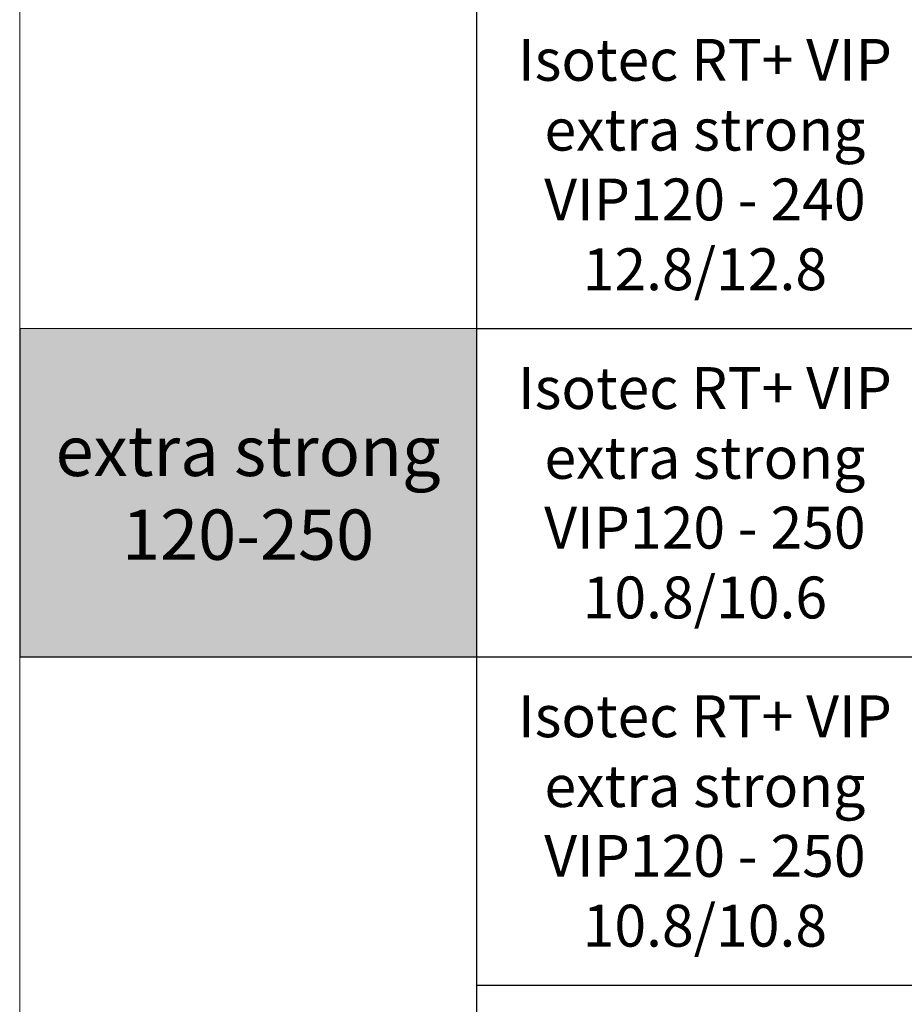
# Model space of a CAD drawing. Units: millimetres. Extents: x 8454 to 35566, y 14954 to 165814.
# Drawn here: x 8454 to 13735, y 22367 to 28245 of the extents above; entities that cross this region are included whole.
import ezdxf

# ---------------------------------------------------------------- set-up
doc = ezdxf.new("R2010")
doc.units = ezdxf.units.MM
doc.styles.get("Standard").update_dxf_attribs({"font": 'arial.ttf'})

# ---------------------------------------------------------------- blocks, each defined once
blk = doc.blocks.new('*T1')
at = {"color": 0, "linetype": 'ByBlock', "lineweight": -2, "transparency": 16777216}
for p, q in [((2727.3, 0), (27112.4, 0)), ((2727.3, 0), (2727.3, -150860.2)), ((27112.4, 0), (27112.4, -150860.2)), ((2727.3, -3011.5), (27112.4, -3011.5)), ((5454.5, -3011.5), (5454.5, -98266)), ((10187.2, -3011.5), (10187.2, -98266)), ((14919.8, -3011.5), (14919.8, -98266)), ((19652.5, -3011.5), (19652.5, -98266)), ((24385.1, -3011.5), (24385.1, -98266)), ((0, -4214.5), (27112.4, -4214.5)), ((0, -4214.5), (0, -6173.9)), ((0, -6173.9), (27112.4, -6173.9)), ((2727.3, -8133.3), (27112.4, -8133.3)), ((2727.3, -10092.7), (27112.4, -10092.7)), ((2727.3, -12052.1), (27112.4, -12052.1)), ((2727.3, -14011.6), (27112.4, -14011.6)), ((2727.3, -15971), (27112.4, -15971)), ((2727.3, -17930.4), (27112.4, -17930.4)), ((0, -19889.8), (27112.4, -19889.8)), ((0, -19889.8), (0, -21849.2)), ((0, -21849.2), (27112.4, -21849.2)), ((2727.3, -23808.6), (27112.4, -23808.6)), ((2727.3, -25768), (27112.4, -25768)), ((2727.3, -27727.4), (27112.4, -27727.4)), ((2727.3, -29686.8), (27112.4, -29686.8)), ((2727.3, -31646.2), (27112.4, -31646.2)), ((2727.3, -33605.6), (27112.4, -33605.6)), ((0, -35565), (0, -37524.4)), ((2727.3, -35565), (27112.4, -35565)), ((0, -37524.4), (27112.4, -37524.4)), ((2727.3, -39483.8), (27112.4, -39483.8)), ((2727.3, -41443.2), (27112.4, -41443.2)), ((2727.3, -43402.6), (27112.4, -43402.6)), ((2727.3, -45362), (27112.4, -45362)), ((2727.3, -47321.5), (27112.4, -47321.5)), ((2727.3, -49280.9), (27112.4, -49280.9)), ((0, -51240.3), (0, -53199.7)), ((2727.3, -51240.3), (27112.4, -51240.3)), ((0, -53199.7), (27112.4, -53199.7)), ((2727.3, -55159.1), (27112.4, -55159.1)), ((2727.3, -57118.5), (27112.4, -57118.5)), ((2727.3, -59077.9), (27112.4, -59077.9)), ((2727.3, -61037.3), (27112.4, -61037.3)), ((2727.3, -62996.7), (27112.4, -62996.7)), ((2727.3, -64956.1), (27112.4, -64956.1)), ((0, -66915.5), (0, -68874.9)), ((2727.3, -66915.5), (27112.4, -66915.5)), ((0, -68874.9), (27112.4, -68874.9)), ((2727.3, -70834.3), (27112.4, -70834.3)), ((2727.3, -72793.7), (27112.4, -72793.7)), ((2727.3, -74753.1), (27112.4, -74753.1)), ((2727.3, -76712.5), (27112.4, -76712.5)), ((2727.3, -78671.9), (27112.4, -78671.9)), ((2727.3, -80631.4), (27112.4, -80631.4)), ((0, -82590.8), (0, -84550.2)), ((2727.3, -82590.8), (27112.4, -82590.8)), ((0, -84550.2), (27112.4, -84550.2)), ((2727.3, -86509.6), (27112.4, -86509.6)), ((2727.3, -88469), (27112.4, -88469)), ((2727.3, -90428.4), (27112.4, -90428.4)), ((2727.3, -92387.8), (27112.4, -92387.8)), ((2727.3, -94347.2), (27112.4, -94347.2)), ((2727.3, -96306.6), (27112.4, -96306.6)), ((2727.3, -98266), (27112.4, -98266)), ((0, -100225.4), (0, -102184.8)), ((2727.3, -100225.4), (27112.4, -100225.4)), ((5454.5, -100225.4), (5454.5, -149657.2)), ((10187.2, -100225.4), (10187.2, -149657.2)), ((14919.8, -100225.4), (14919.8, -149657.2)), ((19652.5, -100225.4), (19652.5, -149657.2)), ((24385.1, -100225.4), (24385.1, -149657.2)), ((0, -102184.8), (27112.4, -102184.8)), ((2727.3, -104144.2), (27112.4, -104144.2)), ((2727.3, -106103.6), (27112.4, -106103.6)), ((0, -108063), (0, -110022.4)), ((2727.3, -108063), (27112.4, -108063)), ((0, -110022.4), (27112.4, -110022.4)), ((2727.3, -111981.8), (27112.4, -111981.8)), ((2727.3, -113941.3), (27112.4, -113941.3)), ((0, -115900.7), (0, -117860.1)), ((2727.3, -115900.7), (27112.4, -115900.7)), ((0, -117860.1), (27112.4, -117860.1)), ((2727.3, -119819.5), (27112.4, -119819.5)), ((2727.3, -121778.9), (27112.4, -121778.9)), ((0, -123738.3), (0, -125697.7)), ((2727.3, -123738.3), (27112.4, -123738.3)), ((0, -125697.7), (27112.4, -125697.7)), ((2727.3, -127657.1), (27112.4, -127657.1)), ((2727.3, -129616.5), (27112.4, -129616.5)), ((0, -131575.9), (0, -133535.3)), ((2727.3, -131575.9), (27112.4, -131575.9)), ((0, -133535.3), (27112.4, -133535.3)), ((2727.3, -135494.7), (27112.4, -135494.7)), ((2727.3, -137454.1), (27112.4, -137454.1)), ((0, -139413.5), (0, -141372.9)), ((2727.3, -139413.5), (27112.4, -139413.5)), ((0, -141372.9), (27112.4, -141372.9)), ((2727.3, -143332.3), (27112.4, -143332.3)), ((2727.3, -145291.7), (27112.4, -145291.7)), ((0, -147251.2), (0, -150860.2)), ((2727.3, -147251.2), (27112.4, -147251.2)), ((0, -148454.2), (27112.4, -148454.2)), ((0, -149657.2), (27112.4, -149657.2)), ((0, -150860.2), (27112.4, -150860.2))]:
    blk.add_line(p, q, dxfattribs=at)
at = {"color": 169, "transparency": 16777216}
for points in [[(2727.3, 0), (2727.3, -3011.5), (27112.4, 0), (27112.4, -3011.5)], [(0, -4214.5), (0, -6173.9), (2727.3, -4214.5), (2727.3, -6173.9)], [(0, -19889.8), (0, -21849.2), (2727.3, -19889.8), (2727.3, -21849.2)], [(0, -35565), (0, -37524.4), (2727.3, -35565), (2727.3, -37524.4)], [(0, -51240.3), (0, -53199.7), (2727.3, -51240.3), (2727.3, -53199.7)], [(0, -66915.5), (0, -68874.9), (2727.3, -66915.5), (2727.3, -68874.9)], [(0, -82590.8), (0, -84550.2), (2727.3, -82590.8), (2727.3, -84550.2)], [(0, -100225.4), (0, -102184.8), (2727.3, -100225.4), (2727.3, -102184.8)], [(0, -108063), (0, -110022.4), (2727.3, -108063), (2727.3, -110022.4)], [(0, -115900.7), (0, -117860.1), (2727.3, -115900.7), (2727.3, -117860.1)], [(0, -123738.3), (0, -125697.7), (2727.3, -123738.3), (2727.3, -125697.7)], [(0, -131575.9), (0, -133535.3), (2727.3, -131575.9), (2727.3, -133535.3)], [(0, -139413.5), (0, -141372.9), (2727.3, -139413.5), (2727.3, -141372.9)], [(0, -149657.2), (0, -150860.2), (2727.3, -149657.2), (2727.3, -150860.2)], [(2727.3, -149657.2), (2727.3, -150860.2), (27112.4, -149657.2), (27112.4, -150860.2)]]:
    blk.add_solid(points, dxfattribs=at)
at = {"layer": 'Defpoints', "color": 8, "linetype": 'ByBlock', "lineweight": 0, "transparency": 16777216}
for p, q in [((0, 0), (2727.3, 0)), ((0, 0), (0, -4214.5)), ((0, -6173.9), (0, -19889.8)), ((0, -21849.2), (0, -35565)), ((0, -35565), (2727.3, -35565)), ((0, -37524.4), (0, -51240.3)), ((0, -51240.3), (2727.3, -51240.3)), ((0, -53199.7), (0, -66915.5)), ((0, -66915.5), (2727.3, -66915.5)), ((0, -68874.9), (0, -82590.8)), ((0, -82590.8), (2727.3, -82590.8)), ((0, -84550.2), (0, -100225.4)), ((0, -100225.4), (2727.3, -100225.4)), ((0, -102184.8), (0, -108063)), ((0, -108063), (2727.3, -108063)), ((0, -110022.4), (0, -115900.7)), ((0, -115900.7), (2727.3, -115900.7)), ((0, -117860.1), (0, -123738.3)), ((0, -123738.3), (2727.3, -123738.3)), ((0, -125697.7), (0, -131575.9)), ((0, -131575.9), (2727.3, -131575.9)), ((0, -133535.3), (0, -139413.5)), ((0, -139413.5), (2727.3, -139413.5)), ((0, -141372.9), (0, -147251.2)), ((0, -147251.2), (2727.3, -147251.2))]:
    blk.add_line(p, q, dxfattribs=at)
at = {"color": 0, "transparency": 16777216, "attachment_point": 5}
for s, insert, char_height, width in [('{\\fArial|b1|i0|c0|p34;PLAKA Isotec RT+ VIP FAMILY}', (14919.8, -1505.8), 700, 24382.118), ('{\\fISOCPEUR|b0|i0|c0|p34;Side view}', (7820.9, -3613), 250, 4729.643), ('{\\fISOCPEUR|b0|i0|c0|p34;systems}', (4090.9, -3613), 250, 2724.273), ('{\\fISOCPEUR|b0|i0|c0|p34;Front view}', (12553.5, -3613), 250, 4729.643), ('{\\fISOCPEUR|b0|i0|c0|p34;Top view}', (17286.2, -3613), 250, 4729.643), ('{\\fISOCPEUR|b0|i0|c0|p34;3D}', (22018.8, -3613), 250, 4729.643), ('{\\fCalibri|b0|i0|c0|p34;Last edited on:}', (25748.8, -3613), 150, 2724.273), ('{\\fISOCPEUR|b0|i0|c0|p34;\\C256;\\c16777215;Isotec RT+ VIP VIP80 3.6/3.6}', (4090.9, -5194.2), 250, 2724.273), ('{\\fISOCPEUR|b0|i0|c0|p34;VIP 80}', (1363.6, -5194.2), 450, 2724.273), ('{\\fCalibri|b0|i0|c0|p34;July 2019}', (25748.8, -5194.2), 150, 2724.273), ('{\\fISOCPEUR|b0|i0|c0;\\c16777215;Isotec RT+ VIP VIP80 4.6/4.6', (4090.9, -7153.6), 250, 2724.273), ('{\\fCalibri|b0|i0|c0|p34;July 2019}', (25748.8, -7153.6), 150, 2724.273), ('{\\fISOCPEUR|b0|i0|c0;\\c16777215;Isotec RT+ VIP VIP80 4.8/4.6', (4090.9, -9113), 250, 2724.273), ('{\\fCalibri|b0|i0|c0|p34;July 2019}', (25748.8, -9113), 150, 2724.273), ('{\\fISOCPEUR|b0|i0|c0;\\c16777215;Isotec RT+ VIP VIP80 5.6/5.6', (4090.9, -11072.4), 250, 2724.273), ('{\\fCalibri|b0|i0|c0|p34;July 2019}', (25748.8, -11072.4), 150, 2724.273), ('{\\fISOCPEUR|b0|i0|c0;\\c16777215;Isotec RT+ VIP VIP80 5.8/5.6', (4090.9, -13031.9), 250, 2724.273), ('{\\fCalibri|b0|i0|c0|p34;July 2019}', (25748.8, -13031.9), 150, 2724.273), ('{\\fISOCPEUR|b0|i0|c0;\\c16777215;Isotec RT+ VIP VIP80 6.6/6.6', (4090.9, -14991.3), 250, 2724.273), ('{\\fCalibri|b0|i0|c0|p34;July 2019}', (25748.8, -14991.3), 150, 2724.273), ('{\\fISOCPEUR|b0|i0|c0;\\c16777215;Isotec RT+ VIP VIP80 6.8/6.6', (4090.9, -16950.7), 250, 2724.273), ('{\\fCalibri|b0|i0|c0|p34;July 2019}', (25748.8, -16950.7), 150, 2724.273), ('{\\fISOCPEUR|b0|i0|c0;\\c16777215;Isotec RT+ VIP VIP80 8.8/8.6', (4090.9, -18910.1), 250, 2724.273), ('{\\fCalibri|b0|i0|c0|p34;July 2019}', (25748.8, -18910.1), 150, 2724.273), ('{\\fISOCPEUR|b0|i0|c0;\\c16777215;Isotec RT+ VIP VIP90 3.6/3.6', (4090.9, -20869.5), 250, 2724.273), ('{\\fISOCPEUR|b0|i0|c0|p34;VIP 90}', (1363.6, -20869.5), 450, 2724.273), ('{\\fCalibri|b0|i0|c0|p34;July 2019}', (25748.8, -20869.5), 150, 2724.273), ('{\\fISOCPEUR|b0|i0|c0;\\c16777215;Isotec RT+ VIP VIP90 4.6/4.6', (4090.9, -22828.9), 250, 2724.273), ('{\\fCalibri|b0|i0|c0|p34;July 2019}', (25748.8, -22828.9), 150, 2724.273), ('{\\fISOCPEUR|b0|i0|c0;\\c16777215;Isotec RT+ VIP VIP90 4.8/4.6', (4090.9, -24788.3), 250, 2724.273), ('{\\fCalibri|b0|i0|c0|p34;July 2019}', (25748.8, -24788.3), 150, 2724.273), ('{\\fISOCPEUR|b0|i0|c0;\\c16777215;Isotec RT+ VIP VIP90 5.6/5.6', (4090.9, -26747.7), 250, 2724.273), ('{\\fCalibri|b0|i0|c0|p34;July 2019}', (25748.8, -26747.7), 150, 2724.273), ('{\\fISOCPEUR|b0|i0|c0;\\c16777215;Isotec RT+ VIP VIP90 5.8/5.6', (4090.9, -28707.1), 250, 2724.273), ('{\\fCalibri|b0|i0|c0|p34;July 2019}', (25748.8, -28707.1), 150, 2724.273), ('{\\fISOCPEUR|b0|i0|c0;\\c16777215;Isotec RT+ VIP VIP90 6.6/6.6', (4090.9, -30666.5), 250, 2724.273), ('{\\fCalibri|b0|i0|c0|p34;July 2019}', (25748.8, -30666.5), 150, 2724.273), ('{\\fISOCPEUR|b0|i0|c0;\\c16777215;Isotec RT+ VIP VIP90 6.8/6.6', (4090.9, -32625.9), 250, 2724.273), ('{\\fCalibri|b0|i0|c0|p34;July 2019}', (25748.8, -32625.9), 150, 2724.273), ('{\\fISOCPEUR|b0|i0|c0;\\c16777215;Isotec RT+ VIP VIP90 8.8/8.6', (4090.9, -34585.3), 250, 2724.273), ('{\\fCalibri|b0|i0|c0|p34;July 2019}', (25748.8, -34585.3), 150, 2724.273), ('{\\fISOCPEUR|b0|i0|c0;\\c16777215;Isotec RT+ VIP VIP100 3.6/3.6', (4090.9, -36544.7), 250, 2724.273), ('{\\fISOCPEUR|b0|i0|c0|p34;VIP 100}', (1363.6, -36544.7), 450, 2724.273), ('{\\fCalibri|b0|i0|c0|p34;July 2019}', (25748.8, -36544.7), 150, 2724.273), ('{\\fISOCPEUR|b0|i0|c0;\\c16777215;Isotec RT+ VIP VIP100 4.6/4.6', (4090.9, -38504.1), 250, 2724.273), ('{\\fCalibri|b0|i0|c0|p34;July 2019}', (25748.8, -38504.1), 150, 2724.273), ('{\\fISOCPEUR|b0|i0|c0;\\c16777215;Isotec RT+ VIP VIP100 4.8/4.6', (4090.9, -40463.5), 250, 2724.273), ('{\\fCalibri|b0|i0|c0|p34;July 2019}', (25748.8, -40463.5), 150, 2724.273), ('{\\fISOCPEUR|b0|i0|c0;\\c16777215;Isotec RT+ VIP VIP100 5.6/5.6', (4090.9, -42422.9), 250, 2724.273), ('{\\fCalibri|b0|i0|c0|p34;July 2019}', (25748.8, -42422.9), 150, 2724.273), ('{\\fISOCPEUR|b0|i0|c0;\\c16777215;Isotec RT+ VIP VIP100 5.8/5.6', (4090.9, -44382.3), 250, 2724.273), ('{\\fCalibri|b0|i0|c0|p34;July 2019}', (25748.8, -44382.3), 150, 2724.273), ('{\\fISOCPEUR|b0|i0|c0;\\c16777215;Isotec RT+ VIP VIP100 6.6/6.6', (4090.9, -46341.8), 250, 2724.273), ('{\\fCalibri|b0|i0|c0|p34;July 2019}', (25748.8, -46341.8), 150, 2724.273), ('{\\fISOCPEUR|b0|i0|c0;\\c16777215;Isotec RT+ VIP VIP100 6.8/6.6', (4090.9, -48301.2), 250, 2724.273), ('{\\fCalibri|b0|i0|c0|p34;July 2019}', (25748.8, -48301.2), 150, 2724.273), ('{\\fISOCPEUR|b0|i0|c0;\\c16777215;Isotec RT+ VIP VIP100 8.8/8.6', (4090.9, -50260.6), 250, 2724.273), ('{\\fCalibri|b0|i0|c0|p34;July 2019}', (25748.8, -50260.6), 150, 2724.273), ('{\\fISOCPEUR|b0|i0|c0;\\c16777215;Isotec RT+ VIP VIP120 - 230 3.6/3.6', (4090.9, -52220), 250, 2724.273), ('{\\fISOCPEUR|b0|i0|c0|p34;120-230}', (1363.6, -52220), 450, 2724.273), ('{\\fCalibri|b0|i0|c0|p34;July 2019}', (25748.8, -52220), 150, 2724.273), ('{\\fISOCPEUR|b0|i0|c0;\\c16777215;Isotec RT+ VIP VIP120 - 230 4.6/4.6', (4090.9, -54179.4), 250, 2724.273), ('{\\fCalibri|b0|i0|c0|p34;July 2019}', (25748.8, -54179.4), 150, 2724.273), ('{\\fISOCPEUR|b0|i0|c0;\\c16777215;Isotec RT+ VIP VIP120 - 230 4.8/4.6', (4090.9, -56138.8), 250, 2724.273), ('{\\fCalibri|b0|i0|c0|p34;July 2019}', (25748.8, -56138.8), 150, 2724.273), ('{\\fISOCPEUR|b0|i0|c0;\\c16777215;Isotec RT+ VIP VIP120 - 230 5.6/5.6', (4090.9, -58098.2), 250, 2724.273), ('{\\fCalibri|b0|i0|c0|p34;July 2019}', (25748.8, -58098.2), 150, 2724.273), ('{\\fISOCPEUR|b0|i0|c0;\\c16777215;Isotec RT+ VIP VIP120 - 230 5.8/5.6', (4090.9, -60057.6), 250, 2724.273), ('{\\fCalibri|b0|i0|c0|p34;July 2019}', (25748.8, -60057.6), 150, 2724.273), ('{\\fISOCPEUR|b0|i0|c0;\\c16777215;Isotec RT+ VIP VIP120 - 230 6.6/6.6', (4090.9, -62017), 250, 2724.273), ('{\\fCalibri|b0|i0|c0|p34;July 2019}', (25748.8, -62017), 150, 2724.273), ('{\\fISOCPEUR|b0|i0|c0;\\c16777215;Isotec RT+ VIP VIP120 - 230 6.8/6.6', (4090.9, -63976.4), 250, 2724.273), ('{\\fCalibri|b0|i0|c0|p34;July 2019}', (25748.8, -63976.4), 150, 2724.273), ('{\\fISOCPEUR|b0|i0|c0;\\c16777215;Isotec RT+ VIP VIP120 - 230 8.8/8.6', (4090.9, -65935.8), 250, 2724.273), ('{\\fCalibri|b0|i0|c0|p34;July 2019}', (25748.8, -65935.8), 150, 2724.273), ('{\\fISOCPEUR|b0|i0|c0;\\c16777215;Isotec RT+ VIP VIP120 - 240 3.6/3.6', (4090.9, -67895.2), 250, 2724.273), ('{\\fISOCPEUR|b0|i0|c0|p34;120-240}', (1363.6, -67895.2), 450, 2724.273), ('{\\fCalibri|b0|i0|c0|p34;July 2019}', (25748.8, -67895.2), 150, 2724.273), ('{\\fISOCPEUR|b0|i0|c0;\\c16777215;Isotec RT+ VIP VIP120 - 240 4.6/4.6', (4090.9, -69854.6), 250, 2724.273), ('{\\fCalibri|b0|i0|c0|p34;July 2019}', (25748.8, -69854.6), 150, 2724.273), ('{\\fISOCPEUR|b0|i0|c0;\\c16777215;Isotec RT+ VIP VIP120 - 240 4.8/4.6', (4090.9, -71814), 250, 2724.273), ('{\\fCalibri|b0|i0|c0|p34;July 2019}', (25748.8, -71814), 150, 2724.273), ('{\\fISOCPEUR|b0|i0|c0;\\c16777215;Isotec RT+ VIP VIP120 - 240 5.6/5.6', (4090.9, -73773.4), 250, 2724.273), ('{\\fCalibri|b0|i0|c0|p34;July 2019}', (25748.8, -73773.4), 150, 2724.273), ('{\\fISOCPEUR|b0|i0|c0;\\c16777215;Isotec RT+ VIP VIP120 - 240 5.8/5.6', (4090.9, -75732.8), 250, 2724.273), ('{\\fCalibri|b0|i0|c0|p34;July 2019}', (25748.8, -75732.8), 150, 2724.273), ('{\\fISOCPEUR|b0|i0|c0;\\c16777215;Isotec RT+ VIP VIP120 - 240 6.6/6.6', (4090.9, -77692.2), 250, 2724.273), ('{\\fCalibri|b0|i0|c0|p34;July 2019}', (25748.8, -77692.2), 150, 2724.273), ('{\\fISOCPEUR|b0|i0|c0;\\c16777215;Isotec RT+ VIP VIP120 - 240 6.8/6.6', (4090.9, -79651.7), 250, 2724.273), ('{\\fCalibri|b0|i0|c0|p34;July 2019}', (25748.8, -79651.7), 150, 2724.273), ('{\\fISOCPEUR|b0|i0|c0;\\c16777215;Isotec RT+ VIP VIP120 - 240 8.8/8.6', (4090.9, -81611.1), 250, 2724.273), ('{\\fCalibri|b0|i0|c0|p34;July 2019}', (25748.8, -81611.1), 150, 2724.273), ('{\\fISOCPEUR|b0|i0|c0;\\c16777215;Isotec RT+ VIP VIP120 - 250 3.6/4.6', (4090.9, -83570.5), 250, 2724.273), ('{\\fISOCPEUR|b0|i0|c0|p34;120-250}', (1363.6, -83570.5), 450, 2724.273), ('{\\fCalibri|b0|i0|c0|p34;July 2019}', (25748.8, -83570.5), 150, 2724.273), ('{\\fISOCPEUR|b0|i0|c0;\\c16777215;Isotec RT+ VIP VIP120 - 250 4.6/4.6', (4090.9, -85529.9), 250, 2724.273), ('{\\fCalibri|b0|i0|c0|p34;July 2019}', (25748.8, -85529.9), 150, 2724.273), ('{\\fISOCPEUR|b0|i0|c0;\\c16777215;Isotec RT+ VIP VIP120 - 250 4.8/4.6', (4090.9, -87489.3), 250, 2724.273), ('{\\fCalibri|b0|i0|c0|p34;July 2019}', (25748.8, -87489.3), 150, 2724.273), ('{\\fISOCPEUR|b0|i0|c0;\\c16777215;Isotec RT+ VIP VIP120 - 250 5.6/5.6', (4090.9, -89448.7), 250, 2724.273), ('{\\fCalibri|b0|i0|c0|p34;July 2019}', (25748.8, -89448.7), 150, 2724.273), ('{\\fISOCPEUR|b0|i0|c0;\\c16777215;Isotec RT+ VIP VIP120 - 250 5.8/5.6', (4090.9, -91408.1), 250, 2724.273), ('{\\fCalibri|b0|i0|c0|p34;July 2019}', (25748.8, -91408.1), 150, 2724.273), ('{\\fISOCPEUR|b0|i0|c0;\\c16777215;Isotec RT+ VIP VIP120 - 250 6.6/6.6', (4090.9, -93367.5), 250, 2724.273), ('{\\fCalibri|b0|i0|c0|p34;July 2019}', (25748.8, -93367.5), 150, 2724.273), ('{\\fISOCPEUR|b0|i0|c0;\\c16777215;Isotec RT+ VIP VIP120 - 250 6.8/6.6', (4090.9, -95326.9), 250, 2724.273), ('{\\fCalibri|b0|i0|c0|p34;July 2019}', (25748.8, -95326.9), 150, 2724.273), ('{\\fISOCPEUR|b0|i0|c0;\\c16777215;Isotec RT+ VIP VIP120 - 250 8.8/8.6', (4090.9, -97286.3), 250, 2724.273), ('{\\fCalibri|b0|i0|c0|p34;July 2019}', (25748.8, -97286.3), 150, 2724.273), ('{\\fISOCPEUR|b0|i0|c0;\\c16777215;Isotec RT+ VIP extra strong VIP80 10.8/10.6', (4090.9, -101205.1), 250, 2724.273), ('{\\fISOCPEUR|b0|i0|c0|p34;extra strong 80}', (1363.6, -101205.1), 300, 2724.273), ('{\\fCalibri|b0|i0|c0|p34;July 2019}', (25748.8, -101205.1), 150, 2724.273), ('{\\fISOCPEUR|b0|i0|c0;\\c16777215;Isotec RT+ VIP extra strong VIP80 10.8/10.8', (4090.9, -103164.5), 250, 2724.273), ('{\\fCalibri|b0|i0|c0|p34;July 2019}', (25748.8, -103164.5), 150, 2724.273), ('{\\fISOCPEUR|b0|i0|c0;\\c16777215;Isotec RT+ VIP extra strong VIP80 12.8/12.6', (4090.9, -105123.9), 250, 2724.273), ('{\\fCalibri|b0|i0|c0|p34;July 2019}', (25748.8, -105123.9), 150, 2724.273), ('{\\fISOCPEUR|b0|i0|c0;\\c16777215;Isotec RT+ VIP extra strong VIP80 12.8/12.8', (4090.9, -107083.3), 250, 2724.273), ('{\\fCalibri|b0|i0|c0|p34;July 2019}', (25748.8, -107083.3), 150, 2724.273), ('{\\fISOCPEUR|b0|i0|c0;\\c16777215;Isotec RT+ VIP extra strong VIP90 10.8/10.6', (4090.9, -109042.7), 250, 2724.273), ('{\\fISOCPEUR|b0|i0|c0|p34;extra strong VIP 90}', (1363.6, -109042.7), 300, 2724.273), ('{\\fCalibri|b0|i0|c0|p34;July 2019}', (25748.8, -109042.7), 150, 2724.273), ('{\\fISOCPEUR|b0|i0|c0;\\c16777215;Isotec RT+ VIP extra strong VIP90 10.8/10.8', (4090.9, -111002.1), 250, 2724.273), ('{\\fCalibri|b0|i0|c0|p34;July 2019}', (25748.8, -111002.1), 150, 2724.273), ('{\\fISOCPEUR|b0|i0|c0;\\c16777215;Isotec RT+ VIP extra strong VIP90 12.8/12.6', (4090.9, -112961.6), 250, 2724.273), ('{\\fCalibri|b0|i0|c0|p34;July 2019}', (25748.8, -112961.6), 150, 2724.273), ('{\\fISOCPEUR|b0|i0|c0;\\c16777215;Isotec RT+ VIP extra strong VIP90 12.8/12.8', (4090.9, -114921), 250, 2724.273), ('{\\fCalibri|b0|i0|c0|p34;July 2019}', (25748.8, -114921), 150, 2724.273), ('{\\fISOCPEUR|b0|i0|c0;\\c16777215;Isotec RT+ VIP extra strong VIP100 10.8/10.6', (4090.9, -116880.4), 250, 2724.273), ('{\\fISOCPEUR|b0|i0|c0|p34;extra strong VIP 100}', (1363.6, -116880.4), 300, 2724.273), ('{\\fCalibri|b0|i0|c0|p34;July 2019}', (25748.8, -116880.4), 150, 2724.273), ('{\\fISOCPEUR|b0|i0|c0;\\c16777215;Isotec RT+ VIP extra strong VIP100 10.8/10.8', (4090.9, -118839.8), 250, 2724.273), ('{\\fCalibri|b0|i0|c0|p34;July 2019}', (25748.8, -118839.8), 150, 2724.273), ('{\\fISOCPEUR|b0|i0|c0;\\c16777215;Isotec RT+ VIP extra strong VIP100 12.8/12.6', (4090.9, -120799.2), 250, 2724.273), ('{\\fCalibri|b0|i0|c0|p34;July 2019}', (25748.8, -120799.2), 150, 2724.273), ('{\\fISOCPEUR|b0|i0|c0;\\c16777215;Isotec RT+ VIP extra strong VIP100 12.8/12.8', (4090.9, -122758.6), 250, 2724.273), ('{\\fCalibri|b0|i0|c0|p34;July 2019}', (25748.8, -122758.6), 150, 2724.273), ('{\\fISOCPEUR|b0|i0|c0;\\c16777215;Isotec RT+ VIP extra strong VIP120 - 230 10.8/10.6', (4090.9, -124718), 250, 2724.273), ('{\\fISOCPEUR|b0|i0|c0|p34;extra strong 120-230}', (1363.6, -124718), 300, 2724.273), ('{\\fCalibri|b0|i0|c0|p34;July 2019}', (25748.8, -124718), 150, 2724.273), ('{\\fISOCPEUR|b0|i0|c0;\\c16777215;Isotec RT+ VIP extra strong VIP120 - 230 10.8/10.8', (4090.9, -126677.4), 250, 2724.273), ('{\\fCalibri|b0|i0|c0|p34;July 2019}', (25748.8, -126677.4), 150, 2724.273), ('{\\fISOCPEUR|b0|i0|c0;\\c16777215;Isotec RT+ VIP extra strong VIP120 - 230 12.8/12.6', (4090.9, -128636.8), 250, 2724.273), ('{\\fCalibri|b0|i0|c0|p34;July 2019}', (25748.8, -128636.8), 150, 2724.273), ('{\\fISOCPEUR|b0|i0|c0;\\c16777215;Isotec RT+ VIP extra strong VIP120 - 230 12.8/12.8', (4090.9, -130596.2), 250, 2724.273), ('{\\fCalibri|b0|i0|c0|p34;July 2019}', (25748.8, -130596.2), 150, 2724.273), ('{\\fISOCPEUR|b0|i0|c0;\\c16777215;Isotec RT+ VIP extra strong VIP120 - 240 10.8/10.6', (4090.9, -132555.6), 250, 2724.273), ('{\\fISOCPEUR|b0|i0|c0|p34;extra strong 120-240}', (1363.6, -132555.6), 300, 2724.273), ('{\\fCalibri|b0|i0|c0|p34;July 2019}', (25748.8, -132555.6), 150, 2724.273), ('{\\fISOCPEUR|b0|i0|c0;\\c16777215;Isotec RT+ VIP extra strong VIP120 - 240 10.8/10.8', (4090.9, -134515), 250, 2724.273), ('{\\fCalibri|b0|i0|c0|p34;July 2019}', (25748.8, -134515), 150, 2724.273), ('{\\fISOCPEUR|b0|i0|c0;\\c16777215;Isotec RT+ VIP extra strong VIP120 - 240 12.8/12.6', (4090.9, -136474.4), 250, 2724.273), ('{\\fCalibri|b0|i0|c0|p34;July 2019}', (25748.8, -136474.4), 150, 2724.273), ('{\\fISOCPEUR|b0|i0|c0;\\c16777215;Isotec RT+ VIP extra strong VIP120 - 240 12.8/12.8', (4090.9, -138433.8), 250, 2724.273), ('{\\fCalibri|b0|i0|c0|p34;July 2019}', (25748.8, -138433.8), 150, 2724.273), ('{\\fISOCPEUR|b0|i0|c0;\\c16777215;Isotec RT+ VIP extra strong VIP120 - 250 10.8/10.6', (4090.9, -140393.2), 250, 2724.273), ('{\\fISOCPEUR|b0|i0|c0|p34;extra strong 120-250}', (1363.6, -140393.2), 300, 2724.273), ('{\\fCalibri|b0|i0|c0|p34;July 2019}', (25748.8, -140393.2), 150, 2724.273), ('{\\fISOCPEUR|b0|i0|c0;\\c16777215;Isotec RT+ VIP extra strong VIP120 - 250 10.8/10.8', (4090.9, -142352.6), 250, 2724.273), ('{\\fCalibri|b0|i0|c0|p34;July 2019}', (25748.8, -142352.6), 150, 2724.273), ('{\\fISOCPEUR|b0|i0|c0;\\c16777215;Isotec RT+ VIP extra strong VIP120 - 250 12.8/12.6', (4090.9, -144312), 250, 2724.273), ('{\\fCalibri|b0|i0|c0|p34;July 2019}', (25748.8, -144312), 150, 2724.273), ('{\\fISOCPEUR|b0|i0|c0;\\c16777215;Isotec RT+ VIP extra strong VIP120 - 250 12.8/12.8', (4090.9, -146271.4), 250, 2724.273), ('{\\fCalibri|b0|i0|c0|p34;July 2019}', (25748.8, -146271.4), 150, 2724.273), ('For more info visit www.plakagroup.com', (14919.8, -150258.7), 450, 24382.118)]:
    blk.add_mtext(s, dxfattribs=dict(at, insert=insert, char_height=char_height, width=width))

msp = doc.modelspace()

# ---------------------------------------------------------------- block references
msp.add_blockref('*T1', (8453.7, 165813.7))

doc.saveas('drawing.dxf')
